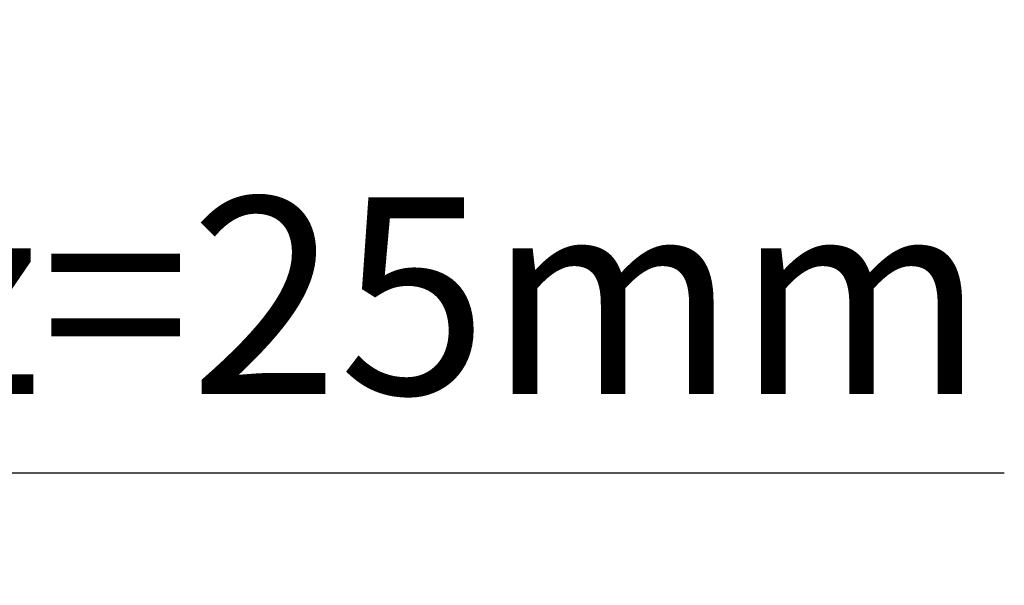
# Model space of a CAD drawing. Extents: x -46 to 2907, y 712 to 2800.
# Drawn here: x 1644 to 1819, y 1105 to 1205 of the extents above; entities that cross this region are included whole.
import ezdxf

# ---------------------------------------------------------------- set-up
doc = ezdxf.new("R2010")
doc.units = 0
doc.header["$LTSCALE"] = 7
doc.layers.get('Defpoints').update_dxf_attribs({"linetype": 'CONTINUOUS'})
doc.layers.add('BEMASS', color=3, linetype='CONTINUOUS')
doc.styles.add('BEMSTIL', font='simplex.shx', dxfattribs={"width": 0.8})
doc.dimstyles.new('BEMASS', dxfattribs={"dimscale": 10, "dimtxt": 3.5, "dimasz": 3.5, "dimexe": 2, "dimexo": 0, "dimgap": 1.4, "dimtad": 1, "dimtxsty": 'BEMSTIL', "dimcen": 3, "dimclrd": 3, "dimclre": 3, "dimclrt": 3, "dimadec": 0, "dimazin": 0, "dimtfac": 0.875, "dimtmove": 0, "dimatfit": 3, "dimfxl": 1, "dimtolj": 1, "dimlwd": -1, "dimlwe": -1, "dimarcsym": 0})

# ---------------------------------------------------------------- blocks, each defined once
blk = doc.blocks.new('*D11')
at = {"layer": 'BEMASS', "color": 3, "transparency": 16777216}
for p, q in [((1398.7, 1243.29), (1398.7, 1104.66)), ((1425.05, 1243.12), (1425.05, 1104.66)), ((1363.7, 1124.66), (1328.7, 1124.66)), ((1398.7, 1124.66), (1425.05, 1124.66)), ((1460.05, 1124.66), (1819.05, 1124.66))]:
    blk.add_line(p, q, dxfattribs=at)
for points in [[(1363.7, 1130.49), (1363.7, 1118.82), (1398.7, 1124.66)], [(1460.05, 1130.49), (1460.05, 1118.82), (1425.05, 1124.66)]]:
    blk.add_solid(points, dxfattribs=at)
at = {"layer": 'Defpoints', "color": 0, "transparency": 16777216}
for p in [(1398.7, 1243.29), (1425.05, 1243.12), (1425.05, 1124.66)]:
    blk.add_point(p, dxfattribs=at)
at = {"layer": 'BEMASS', "color": 3, "transparency": 16777216, "insert": (1657.05, 1156.16), "char_height": 35, "attachment_point": 5, "style": 'BEMSTIL'}
blk.add_mtext('\\A1;Schlitz=25mm', dxfattribs=at)

msp = doc.modelspace()

# ---------------------------------------------------------------- dimensions: what is measured, and where the dimension line sits
at = {"layer": 'BEMASS'}
dim = msp.add_linear_dim(base=(1425.053, 1124.657), p1=(1398.704, 1243.292), p2=(1425.053, 1243.119), text='Schlitz=25mm', dimstyle='BEMASS', dxfattribs=at)
dim.commit()
dim.dimension.update_dxf_attribs({"geometry": '*D11', "text_midpoint": (1657.053, 1156.157)})

doc.saveas('drawing.dxf')
